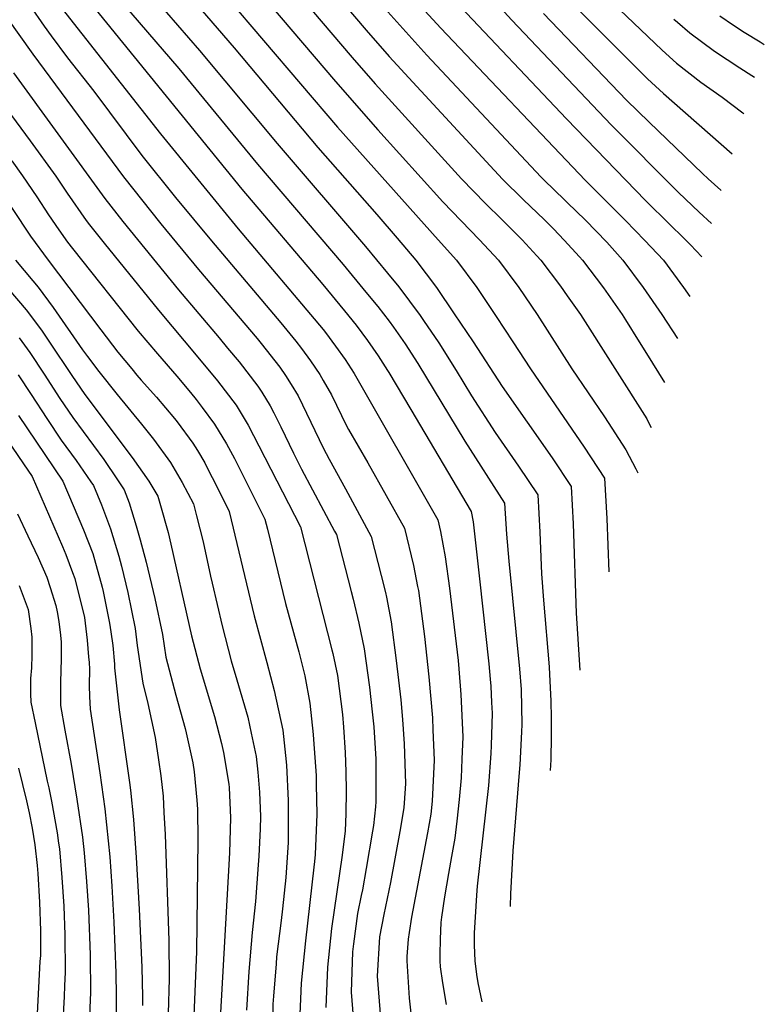
# Model space of a CAD drawing. Units: inches. Extents: x 2506875 to 2509183, y 1473448 to 1480827.
# Drawn here: x 2507582 to 2508007, y 1476175 to 1476737 of the extents above; entities that cross this region are included whole.
import ezdxf

# ---------------------------------------------------------------- set-up
doc = ezdxf.new("R2010")
doc.units = ezdxf.units.IN
doc.header["$MEASUREMENT"] = 0
doc.layers.add('tile_2917_04_contour_10ft', color=13, linetype='Continuous')

msp = doc.modelspace()

# ---------------------------------------------------------------- linework, layer by layer
at = {"layer": 'tile_2917_04_contour_10ft'}
for points, elevation in [([(2507637.14, 1476798.77), (2507703.91, 1476721.26), (2507751.63, 1476664.51), (2507785.4, 1476626.11), (2507796.97, 1476612.69), (2507807.71, 1476600.05), (2507819.39, 1476584.55), (2507829.58, 1476569.52), (2507840.39, 1476553.45), (2507857, 1476528.02), (2507885.36, 1476487.29), (2507896.36, 1476470.88), (2507897.37, 1476449.66), (2507899.14, 1476398.68), (2507901.16, 1476365.96)], 9720), ([(2507698.48, 1476801.36), (2507771.27, 1476715.9), (2507784.41, 1476700.8), (2507833.77, 1476646.54), (2507847.41, 1476632.49), (2507856.75, 1476623.3), (2507868.27, 1476611.68), (2507876.74, 1476602.59), (2507879, 1476600.05), (2507890.16, 1476585.36), (2507894.07, 1476579.84), (2507901.53, 1476569.05), (2507939.43, 1476509.48), (2507940.51, 1476507.41), (2507942.01, 1476504.51)], 9690), ([(2507621.38, 1476792.34), (2507684.16, 1476719.88), (2507728.54, 1476666.68), (2507778.95, 1476607.99), (2507791.57, 1476592.71), (2507797.95, 1476584.84), (2507810.1, 1476568.48), (2507812.09, 1476565.65), (2507820.79, 1476552.86), (2507830.7, 1476537.22), (2507839.48, 1476522.66), (2507852.98, 1476501.67), (2507866.32, 1476482.52), (2507877.33, 1476466.11), (2507878.42, 1476444.92), (2507879.33, 1476421.07), (2507880.5, 1476405.92), (2507883.81, 1476368.01), (2507884.02, 1476363.54), (2507884.71, 1476348.47), (2507884.93, 1476338.6), (2507884.81, 1476328.28), (2507884.61, 1476314.85), (2507884.28, 1476308.7)], 9730), ([(2507543.7, 1476781.36), (2507588.99, 1476717.67), (2507640.85, 1476647.71), (2507662.07, 1476620.91), (2507683.58, 1476594.77), (2507717.05, 1476555.38), (2507719.36, 1476552.53), (2507729.95, 1476538.95), (2507733.28, 1476534.28), (2507736.55, 1476529.21), (2507740.41, 1476522.63), (2507743.03, 1476517.61), (2507754.78, 1476493), (2507758.16, 1476486.49), (2507767.48, 1476469.49), (2507782.21, 1476442.28), (2507787.93, 1476420.13), (2507790.35, 1476410.3), (2507790.95, 1476407.65), (2507793.52, 1476393.59), (2507796.49, 1476371.55), (2507799.08, 1476349.14), (2507799.99, 1476337.95), (2507801.07, 1476323.93), (2507801.69, 1476301.43), (2507801.53, 1476298.5), (2507800.75, 1476287.55), (2507798.52, 1476273.89), (2507793.15, 1476244.79), (2507789.3, 1476226.49), (2507786.93, 1476213.87), (2507785.63, 1476191.34), (2507787.56, 1476167.51)], 9780), ([(2507693.11, 1476782.84), (2507761.83, 1476702.02), (2507785.94, 1476674.55), (2507823.07, 1476633.46), (2507844, 1476611.68), (2507854.81, 1476600.05), (2507866.5, 1476584.55), (2507876.92, 1476569.05), (2507896.72, 1476538.06), (2507915.29, 1476510.77), (2507927.58, 1476491.76), (2507933.2, 1476481.05), (2507934.39, 1476478.64)], 9700), ([(2507817.02, 1476786.78), (2507862.37, 1476737.2), (2507919.03, 1476677.34), (2507957.52, 1476638.75), (2507969.27, 1476627.45), (2507976.39, 1476621.08)], 9640), ([(2507583.31, 1476772.33), (2507661.9, 1476672.26), (2507706.25, 1476618), (2507754.71, 1476560.56), (2507756.03, 1476558.88), (2507761.89, 1476551.08), (2507767.26, 1476543.33), (2507772.4, 1476535.46), (2507820.26, 1476451.81), (2507821.69, 1476445.14), (2507824.47, 1476430.84), (2507826.78, 1476412.95), (2507831.8, 1476371.54), (2507832.24, 1476366.77), (2507833.42, 1476352.16), (2507834.5, 1476328.03), (2507833.97, 1476315.2), (2507833.52, 1476304.6), (2507832.36, 1476292.24), (2507831, 1476279.92), (2507829.86, 1476270.18), (2507827.95, 1476259.59), (2507826.21, 1476250.05), (2507824.02, 1476236.58), (2507822.37, 1476225.05), (2507821.99, 1476222.05), (2507821.58, 1476212.55), (2507821.36, 1476203.68), (2507821.35, 1476200.05), (2507821.57, 1476196.63), (2507822.8, 1476187.55), (2507824.87, 1476175.17)], 9760), ([(2507618.76, 1476772.02), (2507672.36, 1476709.46), (2507717.33, 1476654.97), (2507766.24, 1476597.56), (2507779.2, 1476581.92), (2507785.89, 1476573.62), (2507792.45, 1476565.21), (2507794.87, 1476561.87), (2507801.65, 1476552.28), (2507808.81, 1476541.12), (2507835.53, 1476496.82), (2507858.31, 1476461.35), (2507859.33, 1476443.69), (2507860.7, 1476428.3), (2507866.82, 1476366.74), (2507867.77, 1476355.01), (2507868.09, 1476334.99), (2507868.03, 1476330.81), (2507867, 1476311.93), (2507866.71, 1476307.54), (2507862.92, 1476262.98), (2507861.59, 1476238.44), (2507861.42, 1476231.2)], 9740), ([(2507678.52, 1476775.1), (2507762.92, 1476676.07), (2507820.44, 1476611.68), (2507830.81, 1476600.05), (2507842.42, 1476584.55), (2507853.49, 1476567.9), (2507862.95, 1476553.56), (2507873.02, 1476538.06), (2507903.69, 1476493.42), (2507915.38, 1476475.64), (2507916.57, 1476452.58), (2507917.73, 1476422.16)], 9710), ([(2507907.89, 1476758.64), (2507939.96, 1476727.71), (2507948.19, 1476720.04), (2507956.5, 1476712.57), (2507970.38, 1476701.71), (2507982.46, 1476693.16), (2507994.18, 1476684.19), (2507994.84, 1476683.68)], 9610), ([(2507803.89, 1476752.36), (2507821.82, 1476732.55), (2507904.2, 1476645.78), (2507927.35, 1476622.81), (2507938.4, 1476611.43), (2507948.98, 1476600.05), (2507960.49, 1476584.55), (2507964.09, 1476579.39)], 9660), ([(2507829.9, 1476748.17), (2507893.58, 1476680.85), (2507938.81, 1476634.19), (2507940.3, 1476632.73), (2507961.93, 1476611.43), (2507964.31, 1476608.91), (2507970.77, 1476602.05)], 9650), ([(2507587.28, 1476745.43), (2507595.54, 1476733.75), (2507599.47, 1476728.15), (2507608.8, 1476715.64), (2507623.94, 1476696.63), (2507651.32, 1476659.92), (2507670.48, 1476635.94), (2507690.94, 1476611.19), (2507730.61, 1476564.33), (2507739.11, 1476553.81), (2507742.35, 1476549.77), (2507747.52, 1476542.68), (2507752.85, 1476534.87), (2507754.84, 1476531.49), (2507759.43, 1476523.2), (2507765.16, 1476511.51), (2507767.08, 1476507.45), (2507769.31, 1476503.37), (2507780.23, 1476484.48), (2507801.23, 1476447.05), (2507806.31, 1476425.81), (2507808.68, 1476413.9), (2507809.1, 1476411.5), (2507812.55, 1476385.23), (2507815.08, 1476362.29), (2507817.1, 1476338.93), (2507817.42, 1476332.07), (2507818.12, 1476314.75), (2507817.78, 1476306.83), (2507816.96, 1476291.18), (2507816.16, 1476283.87), (2507814.39, 1476273.14), (2507805.25, 1476225.05), (2507803.77, 1476216.34), (2507803.29, 1476212.55), (2507802.55, 1476202.62), (2507802.54, 1476200.05), (2507803.75, 1476178.81), (2507804.85, 1476170.19)], 9770), ([(2507621.91, 1476746.8), (2507708.43, 1476640.58), (2507754.54, 1476586.3), (2507766.99, 1476571.27), (2507773.62, 1476562.92), (2507780, 1476554.34), (2507786.11, 1476545.54), (2507791.55, 1476537.08), (2507792.2, 1476536.06), (2507804.87, 1476514.92), (2507839.28, 1476456.58), (2507840.3, 1476450.74), (2507843.93, 1476418.19), (2507849.32, 1476369.6), (2507850.12, 1476360.83), (2507850.47, 1476356.97), (2507850.92, 1476347.5), (2507851.18, 1476341.55), (2507850.72, 1476323.03), (2507850.53, 1476318.39), (2507849.06, 1476300.12), (2507842.61, 1476242.67), (2507842.26, 1476237.55), (2507841.5, 1476225.05), (2507841.01, 1476216.08), (2507840.97, 1476212.55), (2507841.03, 1476209), (2507841.24, 1476200.05), (2507842.26, 1476192.33), (2507843.11, 1476187.55), (2507845.35, 1476176.67)], 9750), ([(2507767.11, 1476745.67), (2507779.3, 1476731.42), (2507792.45, 1476716.32), (2507805.86, 1476701.73), (2507857.07, 1476646.29), (2507868.96, 1476634.72), (2507881.07, 1476623.14), (2507886.26, 1476617.94), (2507892.38, 1476611.57), (2507900.99, 1476602), (2507902.71, 1476600.05), (2507914.8, 1476584.36), (2507925.34, 1476569.05), (2507927.25, 1476566.05), (2507935.15, 1476553.56), (2507939.37, 1476546.78), (2507949.61, 1476530.28)], 9680), ([(2507788.26, 1476745.69), (2507813.85, 1476717.16), (2507879, 1476647.74), (2507880.61, 1476646.03), (2507892.65, 1476634.46), (2507894.1, 1476633.08), (2507904.54, 1476622.89), (2507916.57, 1476610.31), (2507925.84, 1476600.05), (2507937.43, 1476584.55), (2507948.13, 1476569.05), (2507957.03, 1476555.44)], 9670), ([(2507880.42, 1476741.03), (2507927.89, 1476691.55), (2507940.83, 1476678.94), (2507971.25, 1476649.54), (2507974.47, 1476646.49), (2507981.63, 1476640.17), (2507981.94, 1476639.92)], 9630), ([(2507901.57, 1476741.85), (2507931.43, 1476711.94), (2507939.79, 1476703.7), (2507948.9, 1476695.17), (2507988.13, 1476660.9)], 9620), ([(2507954.92, 1476737.69), (2507956.98, 1476735.9), (2507964.08, 1476729.9), (2507978.16, 1476719.51), (2507992.61, 1476709.96), (2507999.38, 1476705.6), (2508000.99, 1476704.51)], 9600), ([(2507981.1, 1476739.61), (2507988.99, 1476734.27), (2507995.01, 1476730.33), (2508004.16, 1476724.75), (2508006.51, 1476723.26)], 9590), ([(2507578.12, 1476707.08), (2507630.25, 1476635.35), (2507640.46, 1476622.27), (2507672.24, 1476583.15), (2507695.46, 1476555.71), (2507700.24, 1476549.96), (2507706.8, 1476542.06), (2507717.54, 1476528.13), (2507719.74, 1476524.7), (2507724.52, 1476516.94), (2507726.62, 1476512.93), (2507730.61, 1476504.98), (2507737.81, 1476489.93), (2507742.38, 1476480.71), (2507755, 1476457.19), (2507761.3, 1476445.4), (2507762.29, 1476443.5), (2507770.74, 1476410.91), (2507771.84, 1476406.57), (2507775.05, 1476392.88), (2507778.14, 1476378.2), (2507781.25, 1476356.31), (2507782.82, 1476342.21), (2507783.62, 1476333.68), (2507784.75, 1476315.28), (2507784.9, 1476310.51), (2507784.79, 1476291.04), (2507784.71, 1476288.01), (2507783.43, 1476277.28), (2507783.01, 1476274.16), (2507779.34, 1476252.84), (2507777.18, 1476240.63), (2507776.49, 1476237.42), (2507774.36, 1476227.17), (2507772.06, 1476209.75), (2507771.5, 1476205.31), (2507770.67, 1476182.26), (2507772.71, 1476158.5)], 9790), ([(2507576.95, 1476682.76), (2507587.57, 1476668.24), (2507602.25, 1476648.05), (2507608.75, 1476638.39), (2507619.48, 1476622.78), (2507621.46, 1476620.23), (2507629.71, 1476609.73), (2507660.85, 1476571.48), (2507683.26, 1476544.83), (2507694.44, 1476531.28), (2507705.1, 1476517.27), (2507711.89, 1476505.93), (2507717.97, 1476494.21), (2507741.9, 1476447.89), (2507759.8, 1476377.63), (2507760.27, 1476375.5), (2507762.94, 1476363), (2507765.77, 1476340.83), (2507766.44, 1476333.59), (2507767.41, 1476319.08), (2507767.75, 1476308.08), (2507767.98, 1476297.17), (2507767.65, 1476283.97), (2507767.32, 1476274.3), (2507765.6, 1476260.44), (2507759.54, 1476218.58), (2507757.14, 1476196.59), (2507756.19, 1476173.47)], 9800), ([(2507577.01, 1476656.89), (2507583.25, 1476648.3), (2507591.43, 1476636.19), (2507598.07, 1476625.93), (2507603.92, 1476617.5), (2507608.92, 1476610.47), (2507611.76, 1476606.83), (2507649.19, 1476559.53), (2507660.17, 1476546.61), (2507671.32, 1476533.85), (2507679.08, 1476524.56), (2507682.26, 1476520.65), (2507685.73, 1476515.99), (2507692.75, 1476506.5), (2507699.62, 1476495.22), (2507704.08, 1476486.9), (2507705.89, 1476483.42), (2507721.51, 1476452.28), (2507722.92, 1476446.52), (2507733.29, 1476404.12), (2507740.88, 1476376.48), (2507742.06, 1476371.87), (2507744.34, 1476362.79), (2507747.2, 1476347.26), (2507749.05, 1476329.29), (2507749.33, 1476326.49), (2507750.68, 1476305.89), (2507750.77, 1476300.84), (2507751.06, 1476283.84), (2507750.29, 1476260.87), (2507749.83, 1476256.82), (2507749.35, 1476253.64), (2507744.74, 1476211.61), (2507742.14, 1476187.38), (2507741.2, 1476165.15)], 9810), ([(2507566.53, 1476645.39), (2507587.76, 1476613.91), (2507597.83, 1476600.05), (2507627.86, 1476560.41), (2507637.61, 1476547.67), (2507645.53, 1476538.01), (2507648.41, 1476534.55), (2507650.96, 1476531.6), (2507659.66, 1476521.91), (2507669.89, 1476509.78), (2507671.41, 1476507.85), (2507680.41, 1476495.73), (2507683.06, 1476491.43), (2507687.18, 1476484.37), (2507689.59, 1476479.73), (2507693.26, 1476472.41), (2507701.11, 1476456.67), (2507715.39, 1476397.16), (2507722.66, 1476370.4), (2507726.88, 1476354.36), (2507731.74, 1476331.8), (2507733.28, 1476317.32), (2507733.86, 1476311.79), (2507734.88, 1476291.69), (2507734.88, 1476279.43), (2507734.83, 1476267.61), (2507733.47, 1476247.61), (2507731.54, 1476229.83), (2507730.81, 1476223.16), (2507728.22, 1476202.33), (2507727.87, 1476198.49), (2507726.36, 1476179.98), (2507726.1, 1476175.3), (2507725.76, 1476157.16)], 9820), ([(2507579.25, 1476600.05), (2507588.99, 1476588.36), (2507592.05, 1476584.75), (2507600.68, 1476573.16), (2507617.43, 1476549.02), (2507620.19, 1476545.13), (2507626.73, 1476536.52), (2507637.13, 1476523.41), (2507651.17, 1476506.45), (2507658.02, 1476498.01), (2507667.7, 1476484.65), (2507674.26, 1476473.1), (2507680.72, 1476461.06), (2507682.46, 1476454.23), (2507686.27, 1476439.22), (2507690.48, 1476419.74), (2507691.33, 1476415.68), (2507697.07, 1476391.3), (2507702.31, 1476371.44), (2507705.56, 1476360.45), (2507711.69, 1476339.17), (2507713.76, 1476330.08), (2507716.61, 1476316.67), (2507717.53, 1476307.85), (2507718.47, 1476296.4), (2507718.91, 1476282.43), (2507718.82, 1476275.48), (2507718.06, 1476259.94), (2507717.73, 1476254.91), (2507716.06, 1476233.89), (2507714.25, 1476216.3), (2507712.32, 1476194.02), (2507711.05, 1476171.87)], 9830), ([(2507569.69, 1476589.84), (2507585.33, 1476571.8), (2507593.94, 1476560.17), (2507598.57, 1476553.32), (2507611.26, 1476534.31), (2507618.83, 1476523.5), (2507645.82, 1476487.37), (2507655.35, 1476473.87), (2507660.33, 1476465.44), (2507662, 1476459.97), (2507666.28, 1476444.56), (2507667.92, 1476438.04), (2507678.29, 1476391.46), (2507679.64, 1476385.72), (2507684.58, 1476366.89), (2507692.72, 1476339.53), (2507696.78, 1476324.26), (2507697.88, 1476319.1), (2507700.89, 1476300.95), (2507701.05, 1476299.06), (2507701.81, 1476281.78), (2507701.72, 1476275.15), (2507701.34, 1476261.7), (2507695.72, 1476163.78)], 9840), ([(2507581.18, 1476555.8), (2507587.33, 1476547.42), (2507595.56, 1476535.08), (2507604.53, 1476521.18), (2507611.99, 1476510.31), (2507629.5, 1476486.34), (2507637.45, 1476474.73), (2507641.16, 1476469.03), (2507644, 1476461.57), (2507647.98, 1476448.5), (2507650.35, 1476440.48), (2507653.72, 1476427.66), (2507658.61, 1476407), (2507662.99, 1476386.45), (2507665.04, 1476373.56), (2507670.76, 1476351.78), (2507676.07, 1476332.72), (2507676.65, 1476330.18), (2507680.41, 1476313.13), (2507681.14, 1476308.08), (2507682.73, 1476291.86), (2507683.02, 1476286.68), (2507683.27, 1476269.05), (2507682.5, 1476205.49), (2507680.34, 1476154.97)], 9850), ([(2507580.68, 1476534.6), (2507588.16, 1476523.52), (2507597.07, 1476509.77), (2507605.32, 1476497.45), (2507613.87, 1476485.7), (2507622.24, 1476473.63), (2507623.66, 1476471.53), (2507628.18, 1476460.44), (2507633.4, 1476446.75), (2507638.06, 1476431.04), (2507639.63, 1476425.48), (2507643.28, 1476410.31), (2507647.49, 1476389.8), (2507648.69, 1476380.08), (2507651.85, 1476358.66), (2507654.67, 1476347.01), (2507658.8, 1476327.56), (2507660.74, 1476314.88), (2507662.07, 1476305.66), (2507663.36, 1476294.06), (2507663.91, 1476284.71), (2507664.65, 1476272.19), (2507666.59, 1476211.71), (2507666.86, 1476189.85), (2507666.27, 1476169.99)], 9860), ([(2507566.95, 1476508.13), (2507583.66, 1476483.9), (2507588.65, 1476476.52), (2507606.01, 1476436.62), (2507607.89, 1476432.09), (2507611.76, 1476421.87), (2507613.08, 1476418.35), (2507618.48, 1476396.06), (2507620.11, 1476383.2), (2507620.89, 1476373.67), (2507621.15, 1476370.48), (2507621.39, 1476366.62), (2507621.21, 1476357.31), (2507621.38, 1476350.97), (2507621.77, 1476343.83), (2507626.4, 1476313.74), (2507627.38, 1476307.39), (2507630.11, 1476286.84), (2507633.05, 1476259.43), (2507634.07, 1476242.66), (2507635.27, 1476222.28), (2507636.38, 1476193.22), (2507636.55, 1476180.14), (2507636.67, 1476168.91)], 9880), ([(2507580.92, 1476511.47), (2507606.16, 1476474.02), (2507617.94, 1476446.13), (2507623.27, 1476432.59), (2507628.68, 1476413.46), (2507629.27, 1476411.01), (2507632.89, 1476392.95), (2507633.56, 1476387.99), (2507634.63, 1476380.07), (2507635.6, 1476369.43), (2507635.77, 1476367.33), (2507638.34, 1476343.39), (2507644.27, 1476301.89), (2507644.75, 1476297.51), (2507646.55, 1476280.81), (2507648.12, 1476259.17), (2507649.81, 1476229.52), (2507651.32, 1476196.44), (2507651.6, 1476179.57), (2507651.66, 1476174.65)], 9870), ([(2507580.35, 1476455.32), (2507586.15, 1476442.83), (2507592.03, 1476430.46), (2507597.03, 1476419.05), (2507598.95, 1476413.26), (2507602.13, 1476403.04), (2507602.99, 1476399.4), (2507603.96, 1476393.84), (2507604.95, 1476386.05), (2507605.17, 1476382.01), (2507605.31, 1476372.59), (2507604.8, 1476359.19), (2507604.85, 1476345.81), (2507607.37, 1476331.79), (2507610.89, 1476312.37), (2507614.19, 1476292.48), (2507617.34, 1476270.79), (2507618.36, 1476261.81), (2507619.74, 1476245.4), (2507620.79, 1476229.05), (2507621.78, 1476203.63), (2507621.98, 1476181.38), (2507621.88, 1476178.28), (2507621.5, 1476167.45)], 9890), ([(2507581.25, 1476414.41), (2507586.37, 1476400.73), (2507588.02, 1476389.75), (2507588.41, 1476384.87), (2507588.51, 1476374.55), (2507588.26, 1476367.46), (2507587.74, 1476361.23), (2507587.81, 1476352.56), (2507587.89, 1476347.79), (2507590.33, 1476335.92), (2507597.3, 1476302.63), (2507598.18, 1476298.97), (2507599.74, 1476291.27), (2507602.92, 1476273.12), (2507603.77, 1476267.27), (2507604.21, 1476264.1), (2507605.67, 1476247.68), (2507606.79, 1476231.31), (2507607.41, 1476215.03), (2507607.53, 1476193.65), (2507607.23, 1476185.92), (2507607, 1476179.76), (2507605.11, 1476144.66)], 9900), ([(2507580.87, 1476310.02), (2507585.49, 1476291.39), (2507586.96, 1476284.52), (2507588.68, 1476275.77), (2507590.25, 1476266.36), (2507591.49, 1476254.59), (2507591.95, 1476249.9), (2507592.96, 1476233.55), (2507593.39, 1476217.3), (2507593.38, 1476203.21), (2507593.02, 1476199.66), (2507590.16, 1476144.05)], 9910)]:
    msp.add_lwpolyline(points, dxfattribs=dict(at, elevation=elevation))

doc.saveas('drawing.dxf')
